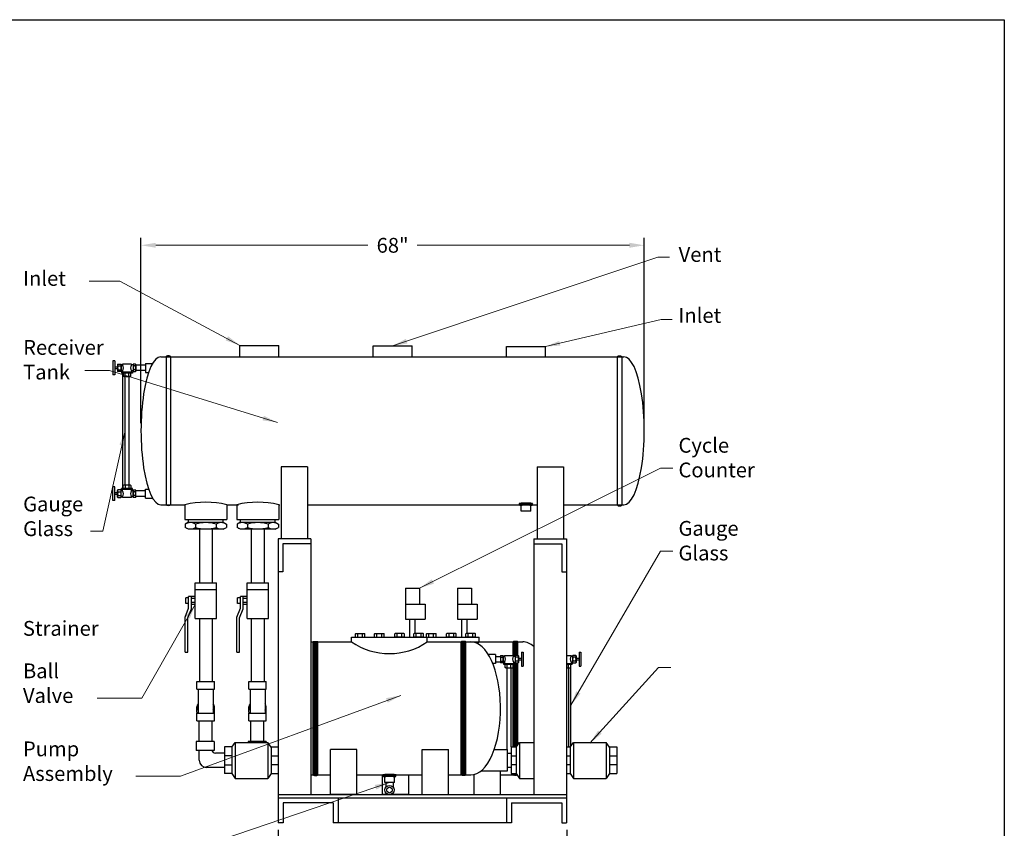
# Model space of a CAD drawing. Extents: x 517 to 737, y -239 to -73.
# Drawn here: x 604 to 737, y -183 to -73 of the extents above; entities that cross this region are included whole.
import ezdxf

# ---------------------------------------------------------------- set-up
doc = ezdxf.new("R2010")
doc.units = 0
doc.header["$LTSCALE"] = 0.375
doc.header["$MEASUREMENT"] = 0
doc.layers.get('0').update_dxf_attribs({"color": 250, "linetype": 'CONTINUOUS', "lineweight": 25})
doc.layers.get('Defpoints').update_dxf_attribs({"linetype": 'CONTINUOUS'})
doc.layers.add('1', color=1, linetype='CONTINUOUS', lineweight=25)
doc.layers.add('DIMENSION', color=3, linetype='CONTINUOUS', lineweight=15)
doc.layers.add('5', color=5, linetype='CONTINUOUS')
doc.styles.add('TXT', font='txt')
doc.dimstyles.get("Standard").update_dxf_attribs({"dimtxt": 2, "dimasz": 2, "dimexe": 1, "dimexo": 1, "dimgap": 1, "dimtad": 0, "dimtih": 1, "dimtoh": 1, "dimzin": 12, "dimdsep": 46, "dimlunit": 5, "dimtxsty": 'Standard', "dimcen": -0.09, "dimclrd": 256, "dimclre": 256, "dimclrt": 4, "dimadec": 0, "dimazin": 0, "dimtfac": 1, "dimtofl": 0, "dimtmove": 0, "dimatfit": 3, "dimfxl": 0, "dimtolj": 1, "dimtzin": 0, "dimlwd": -1, "dimarcsym": 0})
pattern_1 = [(45, (-1.13948, -165.04152), (-0.088388348, 0.088388348), []), (135, (-1.13948, -165.04152), (-0.088388348, -0.088388348), [])]

# ---------------------------------------------------------------- blocks, each defined once
blk = doc.blocks.new('*D5')
at = {"layer": 'Defpoints', "color": 0}
for p in [(638.61, -181.95), (677.61, -181.95), (677.61, -189.08)]:
    blk.add_point(p, dxfattribs=at)
at = {"layer": 'DIMENSION', "lineweight": -2}
for p, q in [((638.61, -182.95), (638.61, -190.08)), ((677.61, -182.95), (677.61, -190.08))]:
    blk.add_line(p, q, dxfattribs=at)
at = {"layer": 'DIMENSION'}
for p, q in [((640.61, -189.08), (654.77, -189.08)), ((675.61, -189.08), (661.44, -189.08))]:
    blk.add_line(p, q, dxfattribs=at)
for points in [[(640.61, -188.75), (640.61, -189.42), (638.61, -189.08)], [(675.61, -188.75), (675.61, -189.42), (677.61, -189.08)]]:
    blk.add_solid(points, dxfattribs=at)
at = {"layer": 'DIMENSION', "color": 4, "insert": (658.11, -189.08), "char_height": 2, "attachment_point": 5}
blk.add_mtext('\\A1;39"', dxfattribs=at)
blk = doc.blocks.new('*X0')
at = {"color": 0}
for p, q in [((113.82, 23.77), (114.07, 24.02)), ((114.22, 23.72), (113.93, 24.01)), ((113.95, 23.75), (114.21, 24)), ((114.38, 23.72), (114.08, 24.02)), ((114.1, 23.73), (114.36, 23.99)), ((114.25, 23.72), (114.52, 23.99)), ((114.54, 23.71), (114.26, 24)), ((114.4, 23.72), (114.67, 23.99)), ((114.7, 23.71), (114.43, 23.99)), ((114.56, 23.71), (114.83, 23.99)), ((114.86, 23.71), (114.59, 23.99)), ((114.72, 23.71), (115, 23.99)), ((115.02, 23.72), (114.75, 23.99)), ((114.88, 23.71), (115.17, 24)), ((115.17, 23.72), (114.9, 23.99)), ((115.04, 23.72), (115.36, 24.04)), ((115.32, 23.73), (115.06, 23.99)), ((115.46, 23.75), (115.21, 24.01)), ((115.21, 23.73), (115.48, 24)), ((115.6, 23.77), (115.34, 24.03)), ((113.86, 23.76), (113.79, 23.83)), ((114.04, 23.74), (113.84, 23.94)), ((115.38, 23.74), (115.56, 23.92)), ((115.57, 23.77), (115.6, 23.8))]:
    blk.add_line(p, q, dxfattribs=at)
blk = doc.blocks.new('*D4')
at = {"layer": 'Defpoints', "color": 0}
for p in [(688.09, -103.92), (620.09, -128.98), (688.09, -128.98)]:
    blk.add_point(p, dxfattribs=at)
at = {"layer": 'DIMENSION', "lineweight": -2}
for p, q in [((620.09, -127.98), (620.09, -102.92)), ((688.09, -127.98), (688.09, -102.92))]:
    blk.add_line(p, q, dxfattribs=at)
at = {"layer": 'DIMENSION'}
for p, q in [((622.09, -103.92), (650.76, -103.92)), ((686.09, -103.92), (657.42, -103.92))]:
    blk.add_line(p, q, dxfattribs=at)
for points in [[(622.09, -103.58), (622.09, -104.25), (620.09, -103.92)], [(686.09, -103.58), (686.09, -104.25), (688.09, -103.92)]]:
    blk.add_solid(points, dxfattribs=at)
at = {"layer": 'DIMENSION', "color": 4, "insert": (654.09, -103.92), "char_height": 2, "attachment_point": 5}
blk.add_mtext('\\A1;68"', dxfattribs=at)
blk = doc.blocks.new('*X1')
at = {"color": 0}
for p, q in [((113.82, 23.77), (114.07, 24.02)), ((114.22, 23.72), (113.93, 24.01)), ((113.95, 23.75), (114.21, 24)), ((114.38, 23.72), (114.08, 24.02)), ((114.1, 23.73), (114.36, 23.99)), ((114.25, 23.72), (114.52, 23.99)), ((114.54, 23.71), (114.26, 24)), ((114.4, 23.72), (114.67, 23.99)), ((114.7, 23.71), (114.43, 23.99)), ((114.56, 23.71), (114.83, 23.99)), ((114.86, 23.71), (114.59, 23.99)), ((114.72, 23.71), (115, 23.99)), ((115.02, 23.72), (114.75, 23.99)), ((114.88, 23.71), (115.17, 24)), ((115.17, 23.72), (114.9, 23.99)), ((115.04, 23.72), (115.36, 24.04)), ((115.32, 23.73), (115.06, 23.99)), ((115.46, 23.75), (115.21, 24.01)), ((115.21, 23.73), (115.48, 24)), ((115.6, 23.77), (115.34, 24.03)), ((113.86, 23.76), (113.79, 23.83)), ((114.04, 23.74), (113.84, 23.94)), ((115.38, 23.74), (115.56, 23.92)), ((115.57, 23.77), (115.6, 23.8))]:
    blk.add_line(p, q, dxfattribs=at)

msp = doc.modelspace()

# ---------------------------------------------------------------- hatches: boundary and pattern name
at = {"linetype": 'Continuous'}
h = msp.add_hatch(dxfattribs=at)
h.set_pattern_fill('ANSI37', color=256, scale=0.9, angle=338.83219, style=0)
h.set_pattern_definition([(23.83219, (879.62631, 63.80171), (-0.045456665, 0.10290744), []), (113.83219, (879.62631, 63.80171), (-0.10290744, -0.045456665), [])])
edge = h.paths.add_edge_path()
edge.add_ellipse((643.675, -157.527), major_axis=(-0.321, 0), ratio=0.1801349, start_angle=180, end_angle=360, ccw=False)
edge.add_line((643.996, -157.527), (643.996, -175.527))
edge.add_ellipse((643.675, -175.527), major_axis=(-0.321, 0), ratio=0.1801349, start_angle=0, end_angle=180, ccw=False)
edge.add_line((643.353, -175.527), (643.353, -157.527))
h = msp.add_hatch(dxfattribs=at)
h.set_pattern_fill('ANSI37', color=256, scale=0.9, angle=90, style=0)
h.set_pattern_definition([(135, (875.62631, 63.80171), (-0.079549513, -0.079549513), []), (225, (875.62631, 63.80171), (0.079549513, -0.079549513), [])])
edge = h.paths.add_edge_path()
edge.add_ellipse((663.675, -157.527), major_axis=(0.321, 0), ratio=0.1801349, start_angle=0, end_angle=180)
edge.add_line((663.353, -157.527), (663.353, -175.527))
edge.add_ellipse((663.675, -175.527), major_axis=(0.321, 0), ratio=0.1801349, start_angle=180, end_angle=360)
edge.add_line((663.996, -175.527), (663.996, -157.527))
h = msp.add_hatch()
h.set_pattern_fill('ANSI37', color=256, style=0)
edge = h.paths.add_edge_path()
edge.add_line((670.368, -175.319), (670.368, -175.527))
edge.add_ellipse((670.689, -175.527), major_axis=(0.321, 0), ratio=0.1801349, start_angle=180, end_angle=327.93556)
edge.add_line((670.962, -175.558), (670.801, -175.319))
edge.add_line((670.801, -175.319), (670.368, -175.319))
h.paths.add_polyline_path([(670.368, -171.744), (670.801, -171.744), (671.011, -171.458), (671.011, -160.379), (670.675, -160.379, -0.0382766), (670.657, -160.349), (670.635, -160.311), (670.635, -160.255), (670.447, -160.255), (670.447, -160.458), (670.579, -160.458), (670.579, -160.569), (670.368, -160.569)])
h.paths.add_polyline_path([(671.011, -157.527), (670.368, -157.527), (670.368, -159.376), (670.447, -159.376), (670.447, -159.478), (670.635, -159.478), (670.635, -159.422), (670.657, -159.383, -0.0382766), (670.675, -159.353), (671.011, -159.353)])
at = {"layer": '5'}
h = msp.add_hatch(dxfattribs=at)
h.set_pattern_fill('ANSI37', color=256, style=0)
h.set_pattern_definition(pattern_1)
h.paths.add_polyline_path([(624, -118.901, 0.0519332), (623.911, -118.878, 0.0391619), (623.788, -118.868, 0.0391619), (623.666, -118.878, 0.0519332), (623.576, -118.901, 0.0952065), (623.504, -118.946, 0.2097474), (623.488, -118.982), (624.088, -118.982, 0.2097474), (624.072, -118.946, 0.0952065)])
h = msp.add_hatch(dxfattribs=at)
h.set_pattern_fill('ANSI37', color=256, style=0)
h.set_pattern_definition(pattern_1)
h.paths.add_polyline_path([(624.072, -139.024, 0.2097474), (624.088, -138.988), (623.488, -138.988, 0.2097474), (623.504, -139.024, 0.0952065), (623.576, -139.068, 0.0519332), (623.666, -139.092, 0.0391619), (623.788, -139.102, 0.0391619), (623.911, -139.092, 0.0519332), (624, -139.068, 0.0952065)])

# ---------------------------------------------------------------- linework, layer by layer
for p, q in [((639.051, -133.853), (639.051, -143.623)), ((642.604, -133.853), (639.051, -133.853)), ((642.604, -133.853), (642.604, -143.623)), ((673.611, -133.853), (673.611, -143.623)), ((673.611, -133.853), (677.163, -133.853)), ((677.163, -133.853), (677.163, -143.623)), ((626.024, -138.99), (626.024, -140.989)), ((631.687, -138.99), (631.687, -140.989)), ((631.687, -138.99), (631.818, -138.99)), ((633.039, -138.99), (633.039, -140.989)), ((638.702, -138.99), (638.832, -138.99)), ((638.702, -138.99), (638.702, -140.989)), ((626.024, -140.989), (631.687, -140.989)), ((626.516, -141.362), (626.516, -140.989)), ((631.196, -141.362), (631.196, -140.989)), ((633.039, -140.989), (638.702, -140.989)), ((633.531, -141.362), (633.531, -140.989)), ((638.21, -141.362), (638.21, -140.989)), ((626.516, -141.362), (626.067, -141.621)), ((626.067, -141.621), (626.067, -142.052)), ((626.516, -142.311), (626.067, -142.052)), ((626.516, -141.362), (631.196, -141.362)), ((631.196, -142.311), (626.516, -142.311)), ((627.461, -141.621), (627.461, -142.052)), ((627.98, -142.311), (627.98, -149.529)), ((629.732, -142.311), (629.732, -149.529)), ((630.25, -141.621), (630.25, -142.052)), ((631.196, -141.362), (631.645, -141.621)), ((631.196, -142.311), (631.645, -142.052)), ((631.645, -141.621), (631.645, -142.052)), ((633.531, -141.362), (633.081, -141.621)), ((633.081, -141.621), (633.081, -142.052)), ((633.531, -142.311), (633.081, -142.052)), ((633.531, -141.362), (638.21, -141.362)), ((638.21, -142.311), (633.531, -142.311)), ((634.476, -141.621), (634.476, -142.052)), ((634.994, -142.311), (634.994, -149.529)), ((636.747, -142.311), (636.747, -149.529)), ((637.265, -141.621), (637.265, -142.052)), ((638.21, -141.362), (638.659, -141.621)), ((638.21, -142.311), (638.659, -142.052)), ((638.659, -141.621), (638.659, -142.052)), ((638.607, -143.623), (638.607, -178.175)), ((643.048, -143.623), (638.607, -143.623)), ((643.048, -143.623), (643.048, -178.175)), ((673.167, -143.623), (673.167, -178.175)), ((673.167, -143.623), (677.607, -143.623)), ((677.607, -143.623), (677.607, -178.175)), ((643.048, -144.289), (639.274, -144.289)), ((639.274, -144.289), (639.274, -148.063)), ((673.167, -144.289), (676.941, -144.289)), ((676.941, -144.289), (676.941, -148.063)), ((639.274, -148.063), (638.607, -148.063)), ((676.941, -148.063), (677.607, -148.063)), ((627.98, -154.37), (627.98, -162.903)), ((629.732, -154.37), (629.732, -162.903)), ((634.994, -154.37), (634.994, -162.903)), ((636.747, -154.37), (636.747, -162.903)), ((648.557, -156.911), (658.764, -156.911)), ((648.557, -157.527), (648.557, -156.911)), ((655.572, -156.911), (665.778, -156.911)), ((658.764, -157.527), (658.764, -156.911)), ((665.778, -157.527), (665.778, -156.911)), ((643.048, -157.527), (648.557, -157.527)), ((643.353, -175.527), (643.353, -157.527)), ((643.675, -175.527), (643.675, -157.527)), ((643.996, -175.527), (643.996, -157.527)), ((658.764, -157.527), (664.675, -157.527)), ((663.353, -175.527), (663.353, -157.527)), ((663.675, -175.527), (663.675, -157.527)), ((663.996, -175.527), (663.996, -157.527)), ((664.675, -157.527), (671.689, -157.527)), ((670.368, -159.376), (670.368, -157.527)), ((671.011, -159.353), (671.011, -157.527)), ((667.998, -159.256), (667.032, -159.256)), ((667.998, -159.256), (667.998, -160.477)), ((667.998, -159.493), (668.664, -159.493)), ((668.664, -159.422), (668.703, -159.353)), ((668.664, -159.422), (668.664, -160.311)), ((668.703, -159.353), (668.982, -159.353)), ((668.703, -159.61), (668.982, -159.61)), ((668.982, -159.353), (669.022, -159.422)), ((669.022, -159.422), (669.022, -160.311)), ((669.022, -159.478), (669.21, -159.478)), ((669.21, -159.376), (670.447, -159.376)), ((669.21, -159.376), (669.21, -159.478)), ((670.447, -159.376), (670.447, -159.478)), ((670.447, -159.478), (670.635, -159.478)), ((670.675, -159.353), (670.635, -159.422)), ((670.635, -159.422), (670.635, -160.311)), ((671.058, -159.353), (670.675, -159.353)), ((671.058, -159.61), (670.675, -159.61)), ((671.098, -159.422), (671.058, -159.353)), ((671.098, -159.422), (671.098, -160.311)), ((671.499, -158.936), (671.749, -158.936)), ((671.499, -158.936), (671.499, -160.797)), ((671.749, -158.936), (671.749, -160.797)), ((677.607, -159.376), (678.228, -159.376)), ((678.228, -159.376), (678.228, -159.478)), ((678.228, -159.478), (678.416, -159.478)), ((678.456, -159.353), (678.416, -159.422)), ((678.416, -159.422), (678.416, -160.311)), ((678.839, -159.353), (678.456, -159.353)), ((678.839, -159.61), (678.456, -159.61)), ((678.879, -159.422), (678.839, -159.353)), ((678.879, -159.422), (678.879, -160.311)), ((679.28, -158.936), (679.53, -158.936)), ((679.28, -158.936), (679.28, -160.797)), ((679.53, -158.936), (679.53, -160.797)), ((667.998, -160.477), (667.636, -160.477)), ((667.998, -160.24), (668.664, -160.24)), ((668.664, -160.311), (668.703, -160.379)), ((668.703, -160.123), (668.982, -160.123)), ((668.982, -160.379), (668.703, -160.379)), ((669.022, -160.311), (668.982, -160.379)), ((669.022, -160.255), (669.21, -160.255)), ((669.079, -160.458), (670.579, -160.458)), ((669.079, -160.458), (669.079, -160.569)), ((669.079, -160.569), (670.579, -160.569)), ((669.21, -160.255), (669.21, -160.458)), ((669.316, -160.992), (669.316, -160.569)), ((669.572, -160.992), (669.572, -160.569)), ((670.085, -160.992), (670.085, -160.569)), ((670.342, -160.569), (670.342, -160.992)), ((670.368, -171.744), (670.368, -160.569)), ((670.447, -160.255), (670.635, -160.255)), ((670.447, -160.255), (670.447, -160.458)), ((670.579, -160.458), (670.579, -160.569)), ((670.635, -160.311), (670.675, -160.379)), ((671.058, -160.123), (670.675, -160.123)), ((670.675, -160.379), (671.058, -160.379)), ((671.011, -171.458), (671.011, -160.379)), ((671.098, -160.311), (671.058, -160.379)), ((671.098, -159.755), (671.499, -159.755)), ((671.098, -159.977), (671.499, -159.977)), ((671.499, -160.797), (671.749, -160.797)), ((677.607, -160.458), (678.36, -160.458)), ((677.607, -160.569), (678.36, -160.569)), ((677.866, -160.992), (677.866, -160.569)), ((678.123, -160.569), (678.123, -160.992)), ((678.193, -171.606), (678.193, -160.569)), ((678.228, -160.255), (678.228, -160.458)), ((678.228, -160.255), (678.416, -160.255)), ((678.36, -160.458), (678.36, -160.569)), ((678.416, -160.311), (678.456, -160.379)), ((678.839, -160.123), (678.456, -160.123)), ((678.456, -160.379), (678.839, -160.379)), ((678.879, -160.311), (678.839, -160.379)), ((678.879, -159.755), (679.28, -159.755)), ((678.879, -159.977), (679.28, -159.977)), ((679.28, -160.797), (679.53, -160.797)), ((669.384, -161.031), (669.316, -160.992)), ((669.384, -161.031), (670.273, -161.031)), ((669.551, -172.094), (669.551, -161.031)), ((670.106, -171.744), (670.106, -161.031)), ((670.273, -161.031), (670.342, -160.992)), ((677.607, -161.031), (678.054, -161.031)), ((677.887, -171.744), (677.887, -161.031)), ((678.054, -161.031), (678.123, -160.992)), ((627.896, -168.206), (627.896, -170.981)), ((629.648, -168.206), (629.648, -170.981)), ((634.91, -168.206), (634.91, -170.981)), ((636.662, -168.206), (636.662, -170.981)), ((627.564, -170.981), (627.564, -172.205)), ((629.979, -170.981), (627.564, -170.981)), ((629.979, -170.981), (629.979, -172.205)), ((636.994, -170.981), (634.579, -170.981)), ((634.579, -170.981), (634.579, -171.125)), ((636.994, -170.981), (636.994, -171.125)), ((629.979, -172.205), (627.564, -172.205)), ((627.959, -173.532), (627.959, -172.205)), ((631.374, -172.578), (630.148, -172.578)), ((649.267, -172.094), (645.714, -172.094)), ((645.714, -178.175), (645.714, -172.094)), ((649.267, -178.175), (649.267, -172.094)), ((658.082, -178.175), (658.082, -172.094)), ((658.082, -172.094), (661.635, -172.094)), ((661.635, -178.175), (661.635, -172.094)), ((667.76, -172.094), (669.613, -172.094)), ((667.818, -172.094), (668.649, -172.094)), ((669.613, -174.969), (669.613, -172.094)), ((669.613, -172.582), (670.077, -172.582)), ((631.374, -174.525), (628.952, -174.525)), ((643.048, -175.527), (645.714, -175.527)), ((649.267, -175.527), (658.082, -175.527)), ((649.689, -175.527), (652.729, -175.527)), ((652.729, -178.175), (652.729, -175.527)), ((656.281, -178.175), (656.281, -175.527)), ((661.635, -175.527), (664.675, -175.527)), ((665.097, -178.175), (665.097, -175.477)), ((666.004, -174.969), (669.613, -174.969)), ((668.649, -178.175), (668.649, -174.969)), ((668.649, -175.527), (670.368, -175.527)), ((669.613, -174.482), (670.077, -174.482)), ((670.368, -175.527), (670.368, -175.319)), ((653.018, -176.541), (653.018, -175.785)), ((654.331, -176.541), (653.018, -176.541)), ((654.184, -176.541), (653.165, -176.541)), ((653.165, -176.541), (653.165, -177.204)), ((654.184, -176.541), (654.184, -177.205)), ((654.331, -176.541), (654.331, -175.785)), ((638.607, -178.175), (677.607, -178.175)), ((638.607, -178.175), (638.607, -181.985)), ((649.267, -178.175), (645.714, -178.175)), ((656.281, -178.175), (652.729, -178.175)), ((665.316, -178.175), (668.869, -178.175)), ((677.607, -178.175), (677.607, -181.985)), ((638.607, -178.619), (677.607, -178.619)), ((639.281, -179.292), (639.281, -181.985)), ((646.079, -179.292), (639.281, -179.292)), ((646.079, -179.292), (646.079, -181.985)), ((646.753, -178.619), (646.753, -181.985)), ((669.462, -178.619), (669.462, -181.985)), ((670.135, -179.292), (670.135, -181.985)), ((670.135, -179.292), (676.934, -179.292)), ((676.934, -179.292), (676.934, -181.985)), ((639.281, -181.985), (638.607, -181.985)), ((670.135, -181.985), (646.079, -181.985)), ((676.934, -181.985), (677.607, -181.985))]:
    msp.add_line(p, q)
msp.add_lwpolyline([(516.769, -73.418), (736.743, -73.418), (736.743, -238.462), (516.769, -238.462), (516.769, -73.418)])
for points in [[(654.581, -175.535, 0.3576509), (654.567, -175.518, 0.0286221), (654.316, -175.482, 0.0120578), (654.05, -175.467, 0.0085533), (653.675, -175.46, 0.0085533), (653.299, -175.467, 0.0120578), (653.034, -175.482, 0.0286221), (652.783, -175.518, 0.3576509), (652.768, -175.535, 0.3576509)], [(654.331, -175.785, 0.3602553), (654.321, -175.773, 0.0272994), (654.139, -175.749, 0.0114826), (653.946, -175.738, 0.0081429), (653.675, -175.734, 0.0081429), (653.403, -175.738, 0.0114826), (653.21, -175.749, 0.0272994), (653.028, -175.773, 0.3602553), (653.018, -175.785, 0.3602553)]]:
    msp.add_lwpolyline(points, format="xyb")
for radius in [0.619, 0.373]:
    msp.add_circle((653.674, -177.556), radius)
for centre, radius, start, end in [((628.856, -150.643), 11.992, 76.34287, 103.65713), ((635.87, -150.643), 11.992, 76.34287, 103.65713), ((626.764, -142.64), 1.235, 55.61575, 115.61575), ((626.764, -141.033), 1.235, 244.38425, 304.38425), ((628.856, -146.021), 4.615, 72.41205, 107.58795), ((628.856, -137.653), 4.615, 252.41205, 287.58795), ((630.948, -142.64), 1.235, 64.38425, 124.38425), ((630.948, -141.033), 1.235, 235.61575, 295.61575), ((633.779, -142.64), 1.235, 55.61575, 115.61575), ((633.779, -141.033), 1.235, 244.38425, 304.38425), ((635.87, -146.021), 4.615, 72.41205, 107.58795), ((635.87, -137.653), 4.615, 252.41205, 287.58795), ((637.962, -142.64), 1.235, 64.38425, 124.38425), ((637.962, -141.033), 1.235, 235.61575, 295.61575), ((653.66, -150.169), 8.955, 235.25891, 304.74109), ((660.675, -150.169), 8.955, 302.5451, 304.74109), ((668.891, -159.482), 0.227, 145.61599, 214.38401), ((669.513, -159.866), 0.849, 162.41206, 197.58794), ((668.795, -159.482), 0.227, 325.61599, 34.38401), ((668.173, -159.866), 0.849, 342.41206, 17.58794), ((668.729, -159.866), 0.619, 321.07106, 38.92894), ((670.929, -159.866), 0.619, 141.07106, 218.92894), ((670.862, -159.482), 0.227, 145.61599, 214.38401), ((671.484, -159.866), 0.849, 162.41206, 197.58794), ((670.871, -159.482), 0.227, 325.61599, 34.38401), ((670.249, -159.866), 0.849, 342.41206, 17.58794), ((678.71, -159.866), 0.619, 141.07106, 218.92894), ((678.643, -159.482), 0.227, 145.61599, 214.38401), ((679.265, -159.866), 0.849, 162.41206, 197.58794), ((678.652, -159.482), 0.227, 325.61599, 34.38401), ((678.03, -159.866), 0.849, 342.41206, 17.58794), ((668.891, -160.251), 0.227, 145.61599, 214.38401), ((668.795, -160.251), 0.227, 325.61599, 34.38401), ((670.862, -160.251), 0.227, 145.61599, 214.38401), ((670.871, -160.251), 0.227, 325.61599, 34.38401), ((678.643, -160.251), 0.227, 145.61599, 214.38401), ((678.652, -160.251), 0.227, 325.61599, 34.38401), ((669.444, -160.804), 0.227, 235.61599, 304.38401), ((669.829, -160.182), 0.849, 252.41206, 287.58794), ((670.213, -160.804), 0.227, 235.61599, 304.38401), ((677.61, -160.182), 0.849, 269.85076, 287.58794), ((677.994, -160.804), 0.227, 235.61599, 304.38401), ((630.148, -172.078), 0.5, 194.70834, 270), ((628.952, -173.532), 0.994, 180, 270), ((653.018, -175.535), 0.25, 180, 270), ((654.331, -175.535), 0.25, 270, 0)]:
    msp.add_arc(centre, radius, start, end)
at = {"extrusion": (0, 0, -1)}
for centre, major_axis, start_param in [((643.675, -157.527), (-0.321, 0), 0), ((663.675, -175.527), (0.321, 0), 0), ((670.689, -175.527), (0.321, 0), 0.5596301)]:
    msp.add_ellipse(centre, major_axis=major_axis, ratio=0.1801349, start_param=start_param, end_param=3.1415927, dxfattribs=at)
for centre, major_axis, ratio, start_param, end_param in [((663.675, -157.527), (0.321, 0), 0.1801349, 0, 3.1415927), ((664.675, -166.527), (0, 9), 0.4444444, 4.7460261, 6.2831853), ((670.689, -157.527), (0.321, 0), 0.1801349, 0, 3.1415927), ((671.689, -166.527), (0, 9), 0.4444444, 5.9048256, 6.2831853), ((664.675, -166.527), (0, 9), 0.4444444, 3.1415927, 4.7460261), ((643.675, -175.527), (-0.321, 0), 0.1801349, 0, 3.1415927)]:
    msp.add_ellipse(centre, major_axis=major_axis, ratio=ratio, start_param=start_param, end_param=end_param)
at = {"layer": '1'}
for p, q in [((627.403, -154.37), (627.403, -149.529)), ((627.403, -149.529), (630.308, -149.529)), ((630.308, -154.37), (630.308, -149.529)), ((634.418, -154.37), (634.418, -149.529)), ((634.418, -149.529), (637.323, -149.529)), ((637.323, -154.37), (637.323, -149.529)), ((626.137, -152.335), (626.137, -151.564)), ((626.529, -151.564), (626.137, -151.564)), ((626.529, -152.998), (626.529, -151.417)), ((627.403, -151.417), (626.529, -151.417)), ((626.898, -153.07), (626.898, -151.417)), ((627.403, -150.434), (630.308, -150.434)), ((633.544, -151.564), (633.152, -151.564)), ((633.152, -152.335), (633.152, -151.564)), ((633.544, -152.998), (633.544, -151.417)), ((634.418, -151.417), (633.544, -151.417)), ((633.913, -153.07), (633.913, -151.417)), ((634.418, -150.434), (637.323, -150.434)), ((626.529, -152.335), (626.137, -152.335)), ((627.403, -151.683), (626.898, -151.683)), ((627.403, -152.216), (626.898, -152.216)), ((627.403, -152.482), (626.898, -152.482)), ((633.544, -152.335), (633.152, -152.335)), ((634.418, -151.683), (633.913, -151.683)), ((634.418, -152.216), (633.913, -152.216)), ((634.418, -152.482), (633.913, -152.482)), ((626.04, -154.202), (626.529, -152.998)), ((626.04, -158.935), (626.04, -154.202)), ((626.409, -154.274), (626.898, -153.07)), ((626.409, -158.935), (626.409, -154.274)), ((633.055, -154.202), (633.544, -152.998)), ((633.055, -158.935), (633.055, -154.202)), ((633.423, -154.274), (633.913, -153.07)), ((633.423, -158.935), (633.423, -154.274)), ((627.403, -154.37), (630.308, -154.37)), ((634.418, -154.37), (637.323, -154.37)), ((649.06, -156.868), (649.06, -156.431)), ((649.222, -156.387), (650.197, -156.387)), ((649.385, -156.868), (649.385, -156.431)), ((650.034, -156.868), (650.034, -156.431)), ((650.359, -156.868), (650.359, -156.431)), ((651.645, -156.868), (651.645, -156.431)), ((651.807, -156.387), (652.781, -156.387)), ((651.97, -156.868), (651.97, -156.431)), ((652.619, -156.868), (652.619, -156.431)), ((652.944, -156.868), (652.944, -156.431)), ((654.377, -156.868), (654.377, -156.431)), ((655.514, -156.387), (654.54, -156.387)), ((654.702, -156.868), (654.702, -156.431)), ((655.351, -156.868), (655.351, -156.431)), ((655.676, -156.868), (655.676, -156.431)), ((656.962, -156.868), (656.962, -156.431)), ((658.099, -156.387), (657.124, -156.387)), ((657.287, -156.868), (657.287, -156.431)), ((657.936, -156.868), (657.936, -156.431)), ((658.261, -156.868), (658.261, -156.431)), ((658.659, -156.868), (658.659, -156.431)), ((658.822, -156.387), (659.796, -156.387)), ((658.984, -156.868), (658.984, -156.431)), ((659.634, -156.868), (659.634, -156.431)), ((659.958, -156.868), (659.958, -156.431)), ((661.392, -156.868), (661.392, -156.431)), ((662.528, -156.387), (661.554, -156.387)), ((661.717, -156.868), (661.717, -156.431)), ((662.366, -156.868), (662.366, -156.431)), ((662.691, -156.868), (662.691, -156.431)), ((663.977, -156.868), (663.977, -156.431)), ((665.113, -156.387), (664.139, -156.387)), ((664.301, -156.868), (664.301, -156.431)), ((664.951, -156.868), (664.951, -156.431)), ((665.276, -156.868), (665.276, -156.431)), ((626.04, -158.935), (626.409, -158.935)), ((633.055, -158.935), (633.423, -158.935)), ((627.654, -162.903), (630.006, -162.903)), ((627.654, -163.948), (627.654, -162.903)), ((630.006, -163.948), (630.006, -162.903)), ((634.668, -163.948), (634.668, -162.903)), ((634.668, -162.903), (637.02, -162.903)), ((637.02, -163.948), (637.02, -162.903)), ((627.654, -163.948), (630.006, -163.948)), ((627.823, -163.948), (627.823, -167.161)), ((629.837, -163.948), (629.837, -167.161)), ((634.668, -163.948), (637.02, -163.948)), ((634.837, -163.948), (634.837, -167.161)), ((636.851, -163.948), (636.851, -167.161)), ((627.654, -167.048), (627.654, -166.319)), ((627.654, -167.161), (630.006, -167.161)), ((627.654, -168.206), (627.654, -167.161)), ((630.006, -167.048), (630.006, -166.319)), ((630.006, -168.206), (630.006, -167.161)), ((634.668, -167.048), (634.668, -166.319)), ((634.668, -168.206), (634.668, -167.161)), ((634.668, -167.161), (637.02, -167.161)), ((637.02, -167.048), (637.02, -166.319)), ((637.02, -168.206), (637.02, -167.161)), ((627.654, -168.206), (630.006, -168.206)), ((634.668, -168.206), (637.02, -168.206)), ((632.345, -171.746), (632.801, -171.125)), ((632.801, -171.125), (637.215, -171.125)), ((632.801, -171.125), (632.801, -175.994)), ((637.67, -171.746), (637.215, -171.125)), ((637.215, -171.125), (637.215, -175.994)), ((670.8, -171.746), (671.255, -171.125)), ((671.255, -171.125), (673.167, -171.125)), ((671.255, -171.125), (671.255, -175.994)), ((678.09, -171.746), (678.546, -171.125)), ((678.546, -171.125), (678.546, -175.994)), ((678.546, -171.125), (682.96, -171.125)), ((682.96, -171.125), (682.96, -175.994)), ((683.415, -171.746), (682.96, -171.125)), ((631.393, -171.744), (631.393, -175.319)), ((632.345, -171.744), (631.393, -171.744)), ((632.345, -171.744), (632.345, -175.319)), ((637.67, -171.744), (637.67, -175.319)), ((637.67, -171.744), (638.623, -171.744)), ((670.098, -171.744), (670.8, -171.744)), ((670.098, -171.744), (670.098, -175.319)), ((670.8, -171.744), (670.8, -175.319)), ((677.607, -171.744), (678.09, -171.744)), ((678.09, -171.744), (678.09, -175.319)), ((683.415, -171.744), (683.415, -175.319)), ((683.415, -171.744), (684.368, -171.744)), ((684.368, -171.744), (684.368, -175.319)), ((632.345, -172.957), (631.393, -172.957)), ((631.393, -174.173), (632.345, -174.173)), ((637.67, -172.957), (638.623, -172.957)), ((638.623, -174.173), (637.67, -174.173)), ((670.098, -172.957), (670.8, -172.957)), ((670.8, -174.173), (670.098, -174.173)), ((677.607, -172.957), (678.09, -172.957)), ((678.09, -174.173), (677.607, -174.173)), ((683.415, -172.957), (684.368, -172.957)), ((684.368, -174.173), (683.415, -174.173)), ((632.345, -175.319), (631.393, -175.319)), ((632.345, -175.317), (632.801, -175.994)), ((637.67, -175.317), (637.215, -175.994)), ((637.67, -175.319), (638.623, -175.319)), ((670.098, -175.319), (670.8, -175.319)), ((670.8, -175.317), (671.255, -175.994)), ((677.607, -175.319), (678.09, -175.319)), ((678.09, -175.317), (678.546, -175.994)), ((683.415, -175.317), (682.96, -175.994)), ((683.415, -175.319), (684.368, -175.319)), ((632.801, -175.994), (637.215, -175.994)), ((671.255, -175.994), (673.167, -175.994)), ((678.546, -175.994), (682.96, -175.994))]:
    msp.add_line(p, q, dxfattribs=at)
at = {"layer": '1', "extrusion": (0, 0, -1)}
for centre, major_axis, ratio in [((649.222, -156.431), (0.162, 0), 0.2678984), ((649.709, -156.431), (0.325, 0), 0.1339492), ((650.197, -156.431), (0.162, 0), 0.2678984), ((651.807, -156.431), (0.162, 0), 0.2678984), ((652.294, -156.431), (0.325, 0), 0.1339492), ((652.781, -156.431), (0.162, 0), 0.2678984), ((654.54, -156.868), (-0.162, 0), 0.2678984), ((655.027, -156.868), (-0.325, 0), 0.1339492), ((655.514, -156.868), (-0.162, 0), 0.2678984), ((657.124, -156.868), (-0.162, 0), 0.2678984), ((657.612, -156.868), (-0.325, 0), 0.1339492), ((658.099, -156.868), (-0.162, 0), 0.2678984), ((658.822, -156.431), (0.162, 0), 0.2678984), ((659.309, -156.431), (0.325, 0), 0.1339492), ((659.796, -156.431), (0.162, 0), 0.2678984), ((661.554, -156.868), (-0.162, 0), 0.2678984), ((662.041, -156.868), (-0.325, 0), 0.1339492), ((662.528, -156.868), (-0.162, 0), 0.2678984), ((664.139, -156.868), (-0.162, 0), 0.2678984), ((664.626, -156.868), (-0.325, 0), 0.1339492), ((665.113, -156.868), (-0.162, 0), 0.2678984)]:
    msp.add_ellipse(centre, major_axis=major_axis, ratio=ratio, start_param=3.1415927, end_param=6.2831853, dxfattribs=at)
at = {"layer": '1'}
for centre, major_axis, ratio, start_param, end_param in [((649.222, -156.868), (0.162, 0), 0.2678984, 3.1415927, 6.2831853), ((649.709, -156.868), (0.325, 0), 0.1339492, 3.1415927, 6.2831853), ((650.197, -156.868), (0.162, 0), 0.2678984, 3.1415927, 6.2831853), ((651.807, -156.868), (0.162, 0), 0.2678984, 3.1415927, 6.2831853), ((652.294, -156.868), (0.325, 0), 0.1339492, 3.1415927, 6.2831853), ((652.781, -156.868), (0.162, 0), 0.2678984, 3.1415927, 6.2831853), ((654.54, -156.431), (-0.162, 0), 0.2678984, 3.1415927, 6.2831853), ((655.027, -156.431), (-0.325, 0), 0.1339492, 3.1415927, 6.2831853), ((655.514, -156.431), (-0.162, 0), 0.2678984, 3.1415927, 6.2831853), ((657.124, -156.431), (-0.162, 0), 0.2678984, 3.1415927, 6.2831853), ((657.612, -156.431), (-0.325, 0), 0.1339492, 3.1415927, 6.2831853), ((658.099, -156.431), (-0.162, 0), 0.2678984, 3.1415927, 6.2831853), ((658.822, -156.868), (0.162, 0), 0.2678984, 3.1415927, 6.2831853), ((659.309, -156.868), (0.325, 0), 0.1339492, 3.1415927, 6.2831853), ((659.796, -156.868), (0.162, 0), 0.2678984, 3.1415927, 6.2831853), ((661.554, -156.431), (-0.162, 0), 0.2678984, 3.1415927, 6.2831853), ((662.041, -156.431), (-0.325, 0), 0.1339492, 3.1415927, 6.2831853), ((662.528, -156.431), (-0.162, 0), 0.2678984, 3.1415927, 6.2831853), ((664.139, -156.431), (-0.162, 0), 0.2678984, 3.1415927, 6.2831853), ((664.626, -156.431), (-0.325, 0), 0.1339492, 3.1415927, 6.2831853), ((665.113, -156.431), (-0.162, 0), 0.2678984, 3.1415927, 6.2831853), ((628.83, -166.319), (-1.176, 0), 0.7071068, -0.5428003, 0.5428003), ((628.83, -166.319), (-1.176, 0), 0.7071068, 2.5987924, 3.6843929), ((635.844, -166.319), (-1.176, 0), 0.7071068, -0.5428003, 0.5428003), ((635.844, -166.319), (-1.176, 0), 0.7071068, 2.5987924, 3.6843929), ((628.83, -167.048), (-1.176, 0), 0.7071068, 0, 0.1365537), ((628.83, -167.048), (1.176, 0), 0.7071068, -0.1365537, 0), ((635.844, -167.048), (-1.176, 0), 0.7071068, 0, 0.1365537), ((635.844, -167.048), (1.176, 0), 0.7071068, -0.1365537, 0)]:
    msp.add_ellipse(centre, major_axis=major_axis, ratio=ratio, start_param=start_param, end_param=end_param, dxfattribs=at)
at = {"layer": '5'}
for p, q in [((633.463, -117.449), (638.716, -117.449)), ((633.463, -118.985), (633.463, -117.449)), ((638.716, -118.985), (638.716, -117.449)), ((651.463, -117.518), (656.716, -117.518)), ((651.463, -118.985), (651.463, -117.518)), ((656.716, -118.985), (656.716, -117.518)), ((669.479, -117.618), (674.731, -117.618)), ((669.479, -118.985), (669.479, -117.618)), ((674.731, -118.985), (674.731, -117.618)), ((616.289, -119.559), (616.289, -121.419)), ((616.539, -119.559), (616.289, -119.559)), ((616.539, -119.559), (616.539, -121.419)), ((622.788, -118.982), (685.331, -118.982)), ((623.488, -118.982), (623.488, -138.988)), ((624.088, -118.982), (624.088, -138.988)), ((684.454, -118.982), (684.454, -139.024)), ((685.054, -118.982), (685.054, -139.024)), ((616.941, -120.378), (616.539, -120.378)), ((616.941, -120.6), (616.539, -120.6)), ((616.941, -120.045), (616.98, -119.976)), ((616.941, -120.045), (616.941, -120.933)), ((616.941, -120.933), (616.98, -121.002)), ((616.98, -119.976), (617.364, -119.976)), ((616.98, -120.233), (617.364, -120.233)), ((616.98, -120.746), (617.364, -120.746)), ((617.364, -121.002), (616.98, -121.002)), ((617.364, -119.976), (617.403, -120.045)), ((617.403, -120.933), (617.364, -121.002)), ((617.403, -120.045), (617.403, -120.933)), ((617.591, -120.1), (617.403, -120.1)), ((617.591, -120.878), (617.403, -120.878)), ((617.591, -119.999), (617.591, -120.1)), ((618.829, -119.999), (617.591, -119.999)), ((617.591, -120.878), (617.591, -121.081)), ((618.829, -119.999), (618.829, -120.1)), ((619.016, -120.1), (618.829, -120.1)), ((619.016, -120.878), (618.829, -120.878)), ((618.829, -120.878), (618.829, -121.081)), ((619.056, -119.976), (619.016, -120.045)), ((619.016, -120.045), (619.016, -120.933)), ((619.016, -120.933), (619.056, -121.002)), ((619.335, -119.976), (619.056, -119.976)), ((619.335, -120.233), (619.056, -120.233)), ((619.335, -120.746), (619.056, -120.746)), ((619.056, -121.002), (619.335, -121.002)), ((619.375, -120.045), (619.335, -119.976)), ((619.375, -120.933), (619.335, -121.002)), ((619.375, -120.045), (619.375, -120.933)), ((620.706, -120.116), (619.375, -120.116)), ((620.706, -120.862), (619.375, -120.862)), ((620.706, -119.879), (620.706, -121.1)), ((620.706, -119.879), (621.736, -119.879)), ((616.539, -121.419), (616.289, -121.419)), ((617.46, -121.081), (617.46, -121.192)), ((618.96, -121.081), (617.46, -121.081)), ((618.96, -121.192), (617.46, -121.192)), ((617.626, -136.801), (617.626, -121.192)), ((617.697, -121.192), (617.697, -121.614)), ((617.766, -121.654), (617.697, -121.614)), ((618.654, -121.654), (617.766, -121.654)), ((617.932, -136.339), (617.932, -121.654)), ((617.953, -121.614), (617.953, -121.192)), ((618.466, -121.614), (618.466, -121.192)), ((618.488, -136.339), (618.488, -121.654)), ((618.654, -121.654), (618.723, -121.614)), ((618.723, -121.614), (618.723, -121.192)), ((618.96, -121.081), (618.96, -121.192)), ((620.706, -121.1), (621.13, -121.1)), ((616.289, -138.434), (616.289, -136.573)), ((616.539, -136.573), (616.289, -136.573)), ((616.539, -138.434), (616.539, -136.573)), ((616.941, -137.059), (616.98, -136.991)), ((617.364, -136.991), (616.98, -136.991)), ((617.403, -137.059), (617.364, -136.991)), ((618.96, -136.801), (617.46, -136.801)), ((617.46, -136.912), (617.46, -136.801)), ((618.96, -136.912), (617.46, -136.912)), ((617.591, -137.115), (617.591, -136.912)), ((617.766, -136.339), (617.697, -136.378)), ((617.697, -136.801), (617.697, -136.378)), ((618.654, -136.339), (617.766, -136.339)), ((617.953, -136.378), (617.953, -136.801)), ((618.466, -136.378), (618.466, -136.801)), ((618.654, -136.339), (618.723, -136.378)), ((618.723, -136.378), (618.723, -136.801)), ((618.829, -137.115), (618.829, -136.912)), ((618.96, -136.912), (618.96, -136.801)), ((619.016, -137.059), (619.056, -136.991)), ((619.056, -136.991), (619.335, -136.991)), ((619.375, -137.059), (619.335, -136.991)), ((620.706, -136.893), (621.136, -136.893)), ((620.706, -138.114), (620.706, -136.893)), ((616.941, -137.393), (616.539, -137.393)), ((616.941, -137.615), (616.539, -137.615)), ((616.941, -137.948), (616.941, -137.059)), ((616.941, -137.948), (616.98, -138.017)), ((616.98, -137.247), (617.364, -137.247)), ((616.98, -137.76), (617.364, -137.76)), ((616.98, -138.017), (617.364, -138.017)), ((617.364, -138.017), (617.403, -137.948)), ((617.403, -137.948), (617.403, -137.059)), ((617.591, -137.115), (617.403, -137.115)), ((617.591, -137.892), (617.403, -137.892)), ((617.591, -137.994), (617.591, -137.892)), ((618.829, -137.994), (617.591, -137.994)), ((619.016, -137.115), (618.829, -137.115)), ((618.829, -137.994), (618.829, -137.892)), ((619.016, -137.892), (618.829, -137.892)), ((619.016, -137.948), (619.016, -137.059)), ((619.056, -138.017), (619.016, -137.948)), ((619.335, -137.247), (619.056, -137.247)), ((619.335, -137.76), (619.056, -137.76)), ((619.335, -138.017), (619.056, -138.017)), ((619.375, -137.948), (619.335, -138.017)), ((619.375, -137.948), (619.375, -137.059)), ((620.706, -137.13), (619.375, -137.13)), ((620.706, -137.877), (619.375, -137.877)), ((620.706, -138.114), (621.685, -138.114)), ((616.539, -138.434), (616.289, -138.434)), ((622.788, -138.988), (626.024, -138.988)), ((631.687, -138.99), (633.258, -138.99)), ((642.604, -138.99), (673.611, -138.99)), ((671.449, -139.86), (671.449, -139.104)), ((672.762, -139.86), (672.762, -139.104)), ((677.163, -138.99), (685.331, -138.988)), ((672.762, -139.86), (671.449, -139.86)), ((655.855, -150.262), (655.855, -154.444)), ((655.855, -150.262), (657.743, -150.262)), ((657.743, -150.262), (657.743, -152.42)), ((662.869, -150.262), (664.757, -150.262)), ((662.869, -150.262), (662.869, -154.444)), ((664.757, -150.262), (664.757, -152.42)), ((655.855, -152.42), (658.488, -152.42)), ((658.488, -152.42), (658.488, -154.444)), ((662.869, -152.42), (665.503, -152.42)), ((665.503, -152.42), (665.503, -154.444)), ((655.855, -154.444), (658.488, -154.444)), ((656.439, -156.911), (656.439, -154.444)), ((657.159, -156.387), (657.159, -154.444)), ((662.869, -154.444), (665.503, -154.444)), ((663.453, -156.911), (663.453, -154.444)), ((664.173, -156.387), (664.173, -154.444))]:
    msp.add_line(p, q, dxfattribs=at)
for points in [[(624.088, -118.982, 0.2097474), (624.072, -118.946, 0.0952065), (624, -118.901, 0.0519332), (623.911, -118.878, 0.0391619), (623.788, -118.868, 0.0391619), (623.666, -118.878, 0.0519332), (623.576, -118.901, 0.0952065), (623.504, -118.946, 0.2097474), (623.488, -118.982, 0.2097474)], [(684.454, -118.982, -0.2097474), (684.47, -118.946, -0.0952065), (684.542, -118.901, -0.0519332), (684.632, -118.878, -0.0391619), (684.754, -118.868, -0.0391619), (684.877, -118.878, -0.0519332), (684.967, -118.901, -0.0952065), (685.038, -118.946, -0.2097474), (685.054, -118.982, -0.2097474)], [(624.088, -138.988, -0.2097474), (624.072, -139.024, -0.0952065), (624, -139.068, -0.0519332), (623.911, -139.092, -0.0391619), (623.788, -139.102, -0.0391619), (623.666, -139.092, -0.0519332), (623.576, -139.068, -0.0952065), (623.504, -139.024, -0.2097474), (623.488, -138.988, -0.2097474)], [(673.012, -138.854, 0.3576509), (672.997, -138.837, 0.0286221), (672.746, -138.801, 0.0120578), (672.48, -138.786, 0.0085533), (672.105, -138.779, 0.0085533), (671.73, -138.786, 0.0120578), (671.464, -138.801, 0.0286221), (671.213, -138.837, 0.3576509), (671.199, -138.854, 0.3576509)], [(672.762, -139.104, 0.3602553), (672.752, -139.092, 0.0272994), (672.569, -139.068, 0.0114826), (672.377, -139.057, 0.0081429), (672.105, -139.053, 0.0081429), (671.833, -139.057, 0.0114826), (671.641, -139.068, 0.0272994), (671.459, -139.092, 0.3602553), (671.449, -139.104, 0.3602553)], [(684.454, -139.024, 0.2097474), (684.47, -139.06, 0.0952065), (684.542, -139.105, 0.0519332), (684.632, -139.129, 0.0391619), (684.754, -139.138, 0.0391619), (684.877, -139.129, 0.0519332), (684.967, -139.105, 0.0952065), (685.038, -139.06, 0.2097474), (685.054, -139.024, 0.2097474)]]:
    msp.add_lwpolyline(points, format="xyb", dxfattribs=at)
for centre, radius, start, end in [((617.168, -120.104), 0.227, 145.61599, 214.38401), ((617.79, -120.489), 0.849, 162.41206, 197.58794), ((617.168, -120.874), 0.227, 145.61599, 214.38401), ((617.176, -120.104), 0.227, 325.61599, 34.38401), ((616.554, -120.489), 0.849, 342.41206, 17.58794), ((617.176, -120.874), 0.227, 325.61599, 34.38401), ((617.11, -120.489), 0.619, 321.07106, 38.92894), ((619.31, -120.489), 0.619, 141.07106, 218.92894), ((619.243, -120.104), 0.227, 145.61599, 214.38401), ((619.865, -120.489), 0.849, 162.41206, 197.58794), ((619.243, -120.874), 0.227, 145.61599, 214.38401), ((619.148, -120.104), 0.227, 325.61599, 34.38401), ((618.526, -120.489), 0.849, 342.41206, 17.58794), ((619.148, -120.874), 0.227, 325.61599, 34.38401), ((617.825, -121.427), 0.227, 235.61599, 304.38401), ((618.21, -120.805), 0.849, 252.41206, 287.58794), ((618.595, -121.427), 0.227, 235.61599, 304.38401), ((617.168, -137.119), 0.227, 145.61599, 214.38401), ((617.176, -137.119), 0.227, 325.61599, 34.38401), ((617.825, -136.566), 0.227, 55.61599, 124.38401), ((618.21, -137.188), 0.849, 72.41206, 107.58794), ((618.595, -136.566), 0.227, 55.61599, 124.38401), ((619.243, -137.119), 0.227, 145.61599, 214.38401), ((619.148, -137.119), 0.227, 325.61599, 34.38401), ((617.79, -137.504), 0.849, 162.41206, 197.58794), ((617.168, -137.888), 0.227, 145.61599, 214.38401), ((616.554, -137.504), 0.849, 342.41206, 17.58794), ((617.176, -137.888), 0.227, 325.61599, 34.38401), ((617.11, -137.504), 0.619, 321.07106, 38.92894), ((619.31, -137.504), 0.619, 141.07106, 218.92894), ((619.865, -137.504), 0.849, 162.41206, 197.58794), ((619.243, -137.888), 0.227, 145.61599, 214.38401), ((618.526, -137.504), 0.849, 342.41206, 17.58794), ((619.148, -137.888), 0.227, 325.61599, 34.38401), ((671.449, -138.854), 0.25, 180, 270), ((672.762, -138.854), 0.25, 270, 0)]:
    msp.add_arc(centre, radius, start, end, dxfattribs=at)
for centre, major_axis, ratio in [((622.788, -128.985), (0, 10.003), 0.2697712), ((685.331, -128.985), (0, -10.003), 0.2757417)]:
    msp.add_ellipse(centre, major_axis=major_axis, ratio=ratio, start_param=0, end_param=3.1415927, dxfattribs=at)

# ---------------------------------------------------------------- block references
at = {"rotation": 180}
msp.add_blockref('*X0', (768.37, -151.748), dxfattribs=at)
at = {"layer": '5', "rotation": 180}
msp.add_blockref('*X1', (786.807, -115.067), dxfattribs=at)

# ---------------------------------------------------------------- texts
at = {"layer": 'DIMENSION', "color": 4, "char_height": 2, "attachment_point": 1, "style": 'TXT'}
for s, insert, width in [('Vent', (692.736, -104.156), 13.3212), ('Inlet', (604.16, -107.397), 13.3212), ('Inlet', (692.713, -112.401), 13.3212), ('Receiver\\PTank', (604.168, -116.724), 13.3212), ('Cycle\\PCounter', (692.716, -129.957), 17.09866), ('Gauge\\PGlass', (604.168, -137.896), 13.3212), ('Gauge\\PGlass', (692.716, -141.186), 13.3212), ('Strainer', (604.136, -154.709), 13.3212), ('Ball\\PValve', (604.143, -160.452), 13.3212), ('Pump \\PAssembly', (604.143, -171), 13.3212)]:
    msp.add_mtext(s, dxfattribs=dict(at, insert=insert, width=width))

# ---------------------------------------------------------------- dimensions: what is measured, and where the dimension line sits
at = {"layer": 'DIMENSION'}
for base, p1, p2, picture, middle in [((688.09, -103.916), (620.09, -128.985), (688.09, -128.985), '*D4', (654.09, -103.916)), ((677.607, -189.083), (638.607, -181.949), (677.607, -181.949), '*D5', (658.107, -189.083))]:
    dim = msp.add_linear_dim(base=base, p1=p1, p2=p2, dimstyle='Standard', override={"dimpost": '"'}, dxfattribs=at)
    dim.commit()
    dim.dimension.update_dxf_attribs({"geometry": picture, "text_midpoint": middle})

# ---------------------------------------------------------------- leaders
for points in [[(654.09, -117.518), (689.95, -105.517), (691.518, -105.517)], [(633.463, -117.449), (617.253, -108.757), (613.086, -108.757)], [(674.731, -117.618), (690.379, -113.937), (691.868, -113.937)], [(638.516, -127.865), (615.817, -120.854), (612.497, -120.854)], [(617.932, -128.996), (614.944, -142.588), (613.285, -142.588)], [(657.743, -150.262), (690.28, -134.033), (691.94, -134.033)], [(678.193, -166.087), (690.28, -145.262), (691.94, -145.262)], [(627.403, -152.482), (620.201, -165.125), (614.177, -165.125)], [(680.753, -171.214), (690.015, -160.994), (691.675, -160.994)], [(655.197, -164.763), (625.42, -175.672), (619.396, -175.672)], [(653.675, -176.541), (617.253, -188.931), (614.094, -188.931)]]:
    msp.add_leader(points, dimstyle='Standard', override={"dimgap": 1, "dimtad": 0}, dxfattribs=at)

doc.saveas('drawing.dxf')
